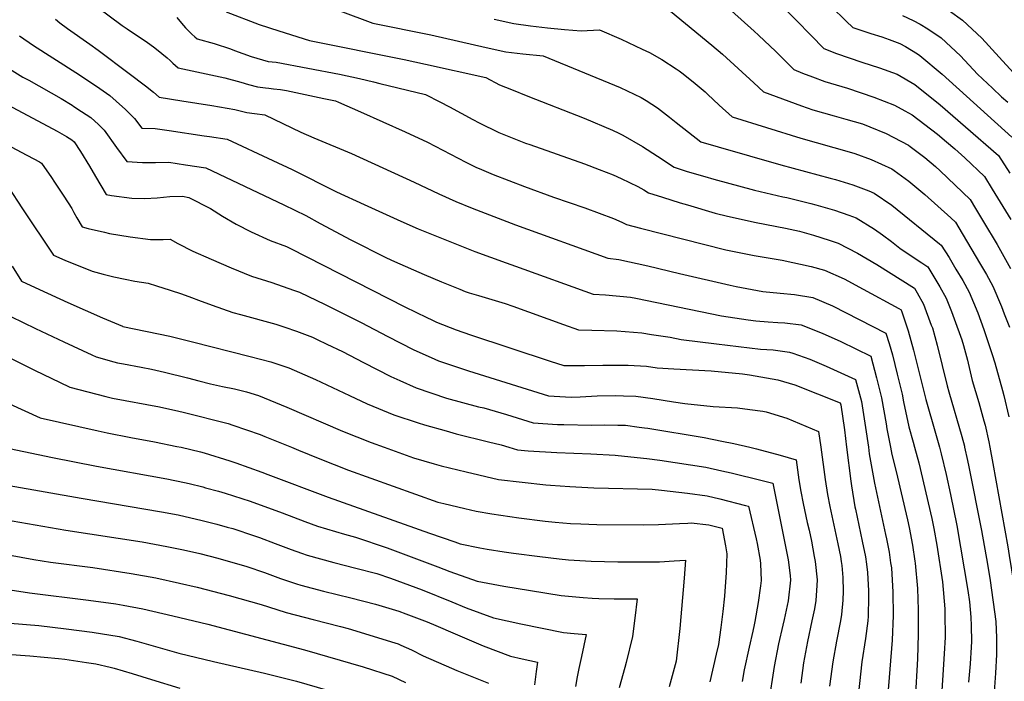
# Model space of a CAD drawing. Units: inches. Extents: x 2561941 to 2567677, y 1550737 to 1556125.
# Drawn here: x 2563077 to 2563741, y 1554842 to 1555288 of the extents above; entities that cross this region are included whole.
import ezdxf

# ---------------------------------------------------------------- set-up
doc = ezdxf.new("R2010")
doc.units = ezdxf.units.IN
doc.header["$MEASUREMENT"] = 0
doc.layers.add('tile_2467_19_contour_10ft', color=93, linetype='Continuous')

msp = doc.modelspace()

# ---------------------------------------------------------------- linework, layer by layer
at = {"layer": 'tile_2467_19_contour_10ft'}
msp.add_line((2563077.94, 1555198.95, 7660), (2563090.21, 1555192.43, 7660), dxfattribs=at)
for points, elevation in [([(2563528.62, 1555320.05), (2563572.12, 1555280.75), (2563575.02, 1555278.03), (2563586.73, 1555267.04), (2563596.86, 1555256.77), (2563598.87, 1555254.72), (2563604.81, 1555252.37), (2563611.52, 1555249.79), (2563619.73, 1555246.73), (2563635.13, 1555242.15), (2563652.8, 1555236.23), (2563666.7, 1555230.65), (2563673.67, 1555226.89), (2563678.65, 1555224.18), (2563695.89, 1555211.24), (2563701.91, 1555206.1), (2563707.37, 1555201.32), (2563714.2, 1555195.18), (2563727.42, 1555182.64), (2563732.73, 1555173.99), (2563745.24, 1555153.6)], 7550), ([(2563268.82, 1555303.49), (2563315.01, 1555286.04), (2563354.07, 1555278.23), (2563391.45, 1555269.54), (2563404.72, 1555266.77), (2563416.11, 1555265.43), (2563429.93, 1555264.1), (2563481.89, 1555242.56), (2563496.07, 1555235.87), (2563499.33, 1555233.86), (2563506.9, 1555228.86), (2563515.06, 1555222.7), (2563519.51, 1555219.1), (2563536.21, 1555205.93), (2563547.98, 1555202.54), (2563590.21, 1555190.57), (2563623.5, 1555181.5), (2563627, 1555180.5), (2563638.74, 1555177.1), (2563649.47, 1555173.02), (2563653.11, 1555171.47), (2563664.93, 1555163.37), (2563697.12, 1555137.25), (2563698.27, 1555136.28), (2563703.58, 1555127.93), (2563708.24, 1555120.18), (2563712.89, 1555112.43), (2563717.19, 1555104.59), (2563722.89, 1555090.71), (2563727.03, 1555079.41), (2563728.03, 1555076.68), (2563732.75, 1555062.54), (2563734.4, 1555056.93), (2563739.58, 1555038.22), (2563740.44, 1555034.92), (2563743.79, 1555020.48)], 7580), ([(2563508.23, 1555300.39), (2563543.63, 1555271.11), (2563550.71, 1555265.07), (2563571.89, 1555245.91), (2563578.45, 1555239.75), (2563604.16, 1555230.36), (2563611.66, 1555227.63), (2563626.03, 1555223.64), (2563633.98, 1555221.33), (2563645.12, 1555218.07), (2563650.25, 1555216.18), (2563661.17, 1555211.69), (2563676.27, 1555203.68), (2563677.42, 1555202.86), (2563687.24, 1555195.43), (2563694.33, 1555189.29), (2563697.6, 1555186.34), (2563717.71, 1555167.18), (2563721.51, 1555160.97), (2563726.88, 1555152.08), (2563735.98, 1555136.86), (2563744.96, 1555120.67)], 7560), ([(2563624, 1555297.38), (2563634.22, 1555287.33), (2563638.63, 1555283.19), (2563650.73, 1555279.03), (2563658.28, 1555276.75), (2563663.09, 1555275.08), (2563670.41, 1555272.29), (2563674.31, 1555270.25), (2563682.32, 1555265.45), (2563683.98, 1555264.31), (2563698.83, 1555251.74), (2563745.93, 1555209.27)], 7530), ([(2563129.52, 1555296.74), (2563146.09, 1555284.52), (2563149.43, 1555282.26), (2563163.04, 1555273.07), (2563167.12, 1555270.14), (2563169.15, 1555268.61), (2563176.5, 1555262.56), (2563178.44, 1555260.83), (2563180.13, 1555259.17), (2563183.8, 1555255.84), (2563199.56, 1555252.46), (2563215.24, 1555249.24), (2563226.05, 1555246.21), (2563231.3, 1555244.71), (2563237.27, 1555243.01), (2563242.63, 1555242.37), (2563244.89, 1555242.12), (2563248.04, 1555241.86), (2563252.77, 1555241.36), (2563256.86, 1555240.52), (2563281.95, 1555235.31), (2563289.98, 1555233.62), (2563291.84, 1555232.83), (2563306.76, 1555226.28), (2563321.8, 1555219.52), (2563336.86, 1555212.67), (2563351.93, 1555205.69), (2563377.67, 1555192.31), (2563384.59, 1555188.93), (2563388.22, 1555187.31), (2563396.15, 1555183.91), (2563417.35, 1555175.83), (2563436.88, 1555168.72), (2563458.1, 1555161.43), (2563477.39, 1555154.35), (2563482.95, 1555151.83), (2563486.1, 1555150.29), (2563495.47, 1555147.85), (2563552.96, 1555133.24), (2563567.79, 1555130.25), (2563572.11, 1555129.41), (2563591.11, 1555126.1), (2563610.66, 1555121.83), (2563619.66, 1555119.56), (2563632.87, 1555113.64), (2563645.66, 1555106.74), (2563669.66, 1555093.59), (2563671.21, 1555092.71), (2563671.34, 1555092.48), (2563671.47, 1555092.13), (2563675.99, 1555078.59), (2563679.7, 1555065.53), (2563687.95, 1555032.22), (2563694.44, 1555009.46), (2563697.07, 1555000)], 7610), ([(2563216.27, 1555293.69), (2563238.51, 1555285.16), (2563251.71, 1555280.88), (2563272.42, 1555274.41), (2563336.08, 1555261.59), (2563350.62, 1555258.44), (2563391.22, 1555249.31), (2563400.49, 1555244.56), (2563408.48, 1555241.26), (2563419.48, 1555236.75), (2563457.46, 1555221.97), (2563476.64, 1555213.93), (2563481, 1555211.89), (2563483.65, 1555210.51), (2563496.98, 1555202.88), (2563507.04, 1555196.38), (2563518.25, 1555188.84), (2563527.03, 1555186.1), (2563538.82, 1555182.55), (2563544.94, 1555180.86), (2563572.49, 1555173.43), (2563591.59, 1555168.98), (2563594.22, 1555168.44), (2563610.49, 1555164.33), (2563613.77, 1555163.44), (2563626.36, 1555159.88), (2563636.04, 1555156.49), (2563641.02, 1555154.66), (2563653.28, 1555147.18), (2563658.71, 1555143.34), (2563664.84, 1555138.72), (2563670.32, 1555134.39), (2563676.7, 1555130.05), (2563685.11, 1555124.41), (2563689.22, 1555121.72), (2563692.72, 1555116.08), (2563697.27, 1555108.31), (2563701.69, 1555100.49), (2563705.14, 1555091.66), (2563707.12, 1555086.54), (2563712.13, 1555072.48), (2563713.36, 1555068.7), (2563715.94, 1555058.7), (2563716.46, 1555056.7), (2563719.12, 1555045), (2563723.65, 1555030.23), (2563727.11, 1555017.92), (2563727.91, 1555014.82), (2563730.29, 1555003.64), (2563730.99, 1555000)], 7590), ([(2563593.55, 1555295.06), (2563600.5, 1555288.09), (2563610.51, 1555277.65), (2563619.04, 1555268.98), (2563627.75, 1555265.69), (2563644.73, 1555259.79), (2563656.71, 1555256), (2563668.56, 1555251.55), (2563680.47, 1555244.59), (2563697.65, 1555230.99), (2563714.72, 1555216.23), (2563736.84, 1555196.69), (2563744.58, 1555184.98)], 7540), ([(2563672.1, 1555291.27), (2563679.4, 1555287.74), (2563684.09, 1555285.29), (2563689.31, 1555282.2), (2563698.18, 1555276.09), (2563711.33, 1555264.04), (2563722.8, 1555251.66), (2563732.82, 1555242.24), (2563739.02, 1555236.46), (2563743.21, 1555232.73)], 7520), ([(2563703.89, 1555294.3), (2563712.63, 1555288.08), (2563725.61, 1555275.88), (2563737.44, 1555263.21), (2563749.56, 1555249.84)], 7510), ([(2562968.38, 1555288.02), (2562983.28, 1555279.78), (2563003.81, 1555268.57), (2563018.23, 1555260.25), (2563026.12, 1555255.31), (2563031.83, 1555251.61), (2563051.87, 1555240.02), (2563102.17, 1555213.12)], 7650), ([(2563101.08, 1555288.67), (2563104.12, 1555286.32), (2563109.16, 1555282.52), (2563124.15, 1555271.97), (2563129.92, 1555267.72), (2563150.67, 1555252.19), (2563161.81, 1555243.81), (2563167.12, 1555239.46), (2563170.94, 1555236.21), (2563186.34, 1555233.71), (2563206.45, 1555230.53), (2563221.96, 1555227.8), (2563230.02, 1555225.9), (2563235.31, 1555225.1), (2563242.3, 1555224.26), (2563266.44, 1555212.53), (2563275.19, 1555208.63), (2563300.63, 1555198.03), (2563342.97, 1555178.72), (2563359.63, 1555170.91), (2563371.09, 1555165.76), (2563381.98, 1555161.18), (2563411.19, 1555150.01), (2563473.5, 1555127.5), (2563480.97, 1555126.73), (2563500.59, 1555122.41), (2563521.75, 1555117.25), (2563556.02, 1555109.26), (2563560.09, 1555108.4), (2563578.03, 1555105.09), (2563589.81, 1555103.93), (2563599.41, 1555103.01), (2563611.78, 1555101.05), (2563625.08, 1555095.36), (2563660.99, 1555077.06), (2563663.12, 1555069.93), (2563665.38, 1555062.35), (2563668.65, 1555049.41), (2563672.03, 1555035.81), (2563672.94, 1555030.75), (2563676.56, 1555013.73), (2563679.4, 1555003.5), (2563680.34, 1555000)], 7620), ([(2563182.96, 1555289.89), (2563186.15, 1555286.05), (2563188.86, 1555282.87), (2563192.93, 1555278.73), (2563195.04, 1555276.81), (2563196.65, 1555275.47), (2563208, 1555272.3), (2563218.99, 1555268.71), (2563221.74, 1555267.61), (2563233.01, 1555263.57), (2563244.6, 1555260.28), (2563249.89, 1555259.79), (2563292.51, 1555251.69), (2563306.13, 1555248.62), (2563315.44, 1555246.44), (2563319.75, 1555245.43), (2563350.6, 1555238.04), (2563360.22, 1555233.08), (2563366.79, 1555229.61), (2563382.54, 1555221.05), (2563386.82, 1555218.8), (2563400.13, 1555212.28), (2563417.94, 1555205.21), (2563420.92, 1555204.11), (2563457.73, 1555191.15), (2563467.74, 1555187.31), (2563477.02, 1555183.73), (2563482.58, 1555181.22), (2563488.13, 1555178.58), (2563493.69, 1555175.83), (2563497.73, 1555173.68), (2563500.87, 1555171.72), (2563510.48, 1555168.65), (2563522.33, 1555164.9), (2563527.16, 1555163.41), (2563545.86, 1555158.01), (2563554.27, 1555155.8), (2563573.62, 1555151.6), (2563593.35, 1555147.75), (2563602.78, 1555145.69), (2563612.25, 1555143.11), (2563622.67, 1555139.79), (2563628.8, 1555137.67), (2563641.9, 1555131.02), (2563654.84, 1555123.34), (2563680.22, 1555107.22), (2563681.98, 1555104.27), (2563686.41, 1555096.46), (2563691.62, 1555082.45), (2563692.31, 1555080.48), (2563695.65, 1555068.81), (2563702.2, 1555041.44), (2563703.32, 1555037.39), (2563712.18, 1555007.23), (2563713.88, 1555000.77), (2563714.06, 1555000)], 7600), ([(2563396.79, 1555288.7), (2563410.04, 1555285.86), (2563421.37, 1555284.3), (2563432.76, 1555282.95), (2563444.19, 1555281.77), (2563455.51, 1555280.83), (2563467.99, 1555281.56), (2563482.48, 1555275.16), (2563496.69, 1555268.61), (2563501.62, 1555266.21), (2563509.82, 1555261.49), (2563519.67, 1555255.3), (2563521.52, 1555253.92), (2563523.32, 1555252.53), (2563530.96, 1555246.56), (2563539.05, 1555239.63), (2563540.64, 1555238.18), (2563548.54, 1555230.75), (2563557.33, 1555222.84), (2563603.54, 1555208.41), (2563636.25, 1555199.24), (2563640.04, 1555198.09), (2563651.04, 1555194.2), (2563664.91, 1555187.89), (2563666.55, 1555186.71), (2563676.48, 1555179.44), (2563687.14, 1555170.5), (2563704.71, 1555154.72), (2563707.99, 1555151.73), (2563710.26, 1555147.96), (2563724.2, 1555124.4), (2563728.75, 1555116.62), (2563733.01, 1555108.77), (2563738.88, 1555094.93), (2563740.74, 1555090.1), (2563744.23, 1555080.96)], 7570), ([(2563076.76, 1555277.6), (2563086.29, 1555270.91), (2563114.83, 1555252.76), (2563128.7, 1555243.55), (2563137.8, 1555237.27), (2563142.03, 1555233.53), (2563148.3, 1555227.73), (2563154.27, 1555221.81), (2563159.31, 1555215.24), (2563168.28, 1555214.98), (2563177.84, 1555213.61), (2563201.39, 1555210.12), (2563205, 1555209.58), (2563216.89, 1555207.73), (2563247.55, 1555193.46), (2563260.76, 1555187.29), (2563290.68, 1555172.26), (2563309.3, 1555163.73), (2563334.01, 1555152.43), (2563345.57, 1555147.34), (2563383.77, 1555132.06), (2563404.98, 1555124.35), (2563411.26, 1555122.1), (2563463.61, 1555103.37), (2563471.87, 1555102.91), (2563488.88, 1555101.33), (2563492.46, 1555100.58), (2563550.14, 1555088.75), (2563568.05, 1555085.94), (2563573.21, 1555085.31), (2563581.62, 1555084.7), (2563588.13, 1555084.24), (2563592.93, 1555084.03), (2563603.92, 1555082.6), (2563618.09, 1555076.94), (2563630.56, 1555071.28), (2563650.73, 1555061.38), (2563654.72, 1555046.96), (2563658.11, 1555033.37), (2563661.2, 1555015.77), (2563661.69, 1555012.49), (2563664.09, 1555000)], 7630), ([(2563059.67, 1555261.49), (2563059.69, 1555261.48), (2563079.16, 1555249.69), (2563083.05, 1555247.53), (2563104.85, 1555235.33), (2563112.3, 1555230.64)], 7640), ([(2563112.3, 1555230.64), (2563113.51, 1555229.89), (2563118.66, 1555226.53), (2563124.94, 1555222.35), (2563130.03, 1555217.75), (2563133.94, 1555213.89), (2563142.16, 1555202.19), (2563149.1, 1555192.68), (2563159.77, 1555192.15), (2563161.92, 1555192.09), (2563168.64, 1555192.12), (2563177.47, 1555192.2), (2563188.7, 1555190.51), (2563202.41, 1555188.37), (2563254.96, 1555163.52), (2563269.82, 1555156.25), (2563279.61, 1555151.03), (2563300.34, 1555139.9), (2563324.24, 1555127.88), (2563329.72, 1555125.34), (2563349.62, 1555116.44), (2563361.4, 1555111.55), (2563373.74, 1555106.61), (2563377.35, 1555105.17), (2563380.09, 1555104.27), (2563386.28, 1555102.3), (2563404.2, 1555096.91), (2563409.38, 1555095.22), (2563443.65, 1555082.79), (2563453.72, 1555079.25), (2563462.77, 1555079.1), (2563479.47, 1555078.51), (2563496.42, 1555077.14), (2563502.97, 1555076.14), (2563515.62, 1555074.18), (2563522.88, 1555072.77), (2563546.79, 1555069.82), (2563576.54, 1555066.21), (2563585.09, 1555065.62), (2563596.06, 1555064.13), (2563598.17, 1555063.43), (2563609.76, 1555059.38), (2563620.62, 1555054.72), (2563640.48, 1555045.7), (2563644.43, 1555030.97), (2563647.24, 1555013.32), (2563649.18, 1555000)], 7640), ([(2563102.17, 1555213.12), (2563108.6, 1555209.69), (2563112.07, 1555207.44), (2563113.68, 1555206), (2563117.96, 1555199.51), (2563123.93, 1555189.63), (2563128.05, 1555182.58), (2563135.23, 1555170.52), (2563138.85, 1555169.86), (2563152.56, 1555168), (2563161.26, 1555167.84), (2563169.71, 1555168.23), (2563178.3, 1555169.14), (2563186.71, 1555169.26), (2563191.04, 1555168.56), (2563205.64, 1555161.03), (2563213.64, 1555155.83), (2563222.91, 1555150.46), (2563233.02, 1555145.37), (2563245.79, 1555139.55), (2563256.79, 1555135.33), (2563259.58, 1555133.99), (2563336.6, 1555094.79), (2563351.58, 1555087.45), (2563354.75, 1555085.91), (2563357.96, 1555084.5), (2563371.19, 1555079.33), (2563381, 1555075.89), (2563434.61, 1555058.17), (2563443.83, 1555055.12), (2563457.77, 1555055.18), (2563470.16, 1555055.4), (2563487.32, 1555055.28), (2563499.64, 1555054.65), (2563506.79, 1555053.63), (2563517.95, 1555052.82), (2563543.16, 1555051.58), (2563564.37, 1555049.51), (2563568.93, 1555048.88), (2563588.15, 1555045.56), (2563599.51, 1555042.13), (2563630.23, 1555030.01), (2563630.62, 1555028.54), (2563632.99, 1555011.71), (2563634.46, 1555000)], 7650), ([(2563058.79, 1555209.12), (2563077.94, 1555198.95)], 7660), ([(2563090.21, 1555192.43), (2563091.63, 1555191.68), (2563098.45, 1555181.91), (2563100.53, 1555178.86), (2563106.81, 1555169.27), (2563112.1, 1555160.96), (2563113.56, 1555158.25), (2563115.53, 1555154.85), (2563119.15, 1555148.6), (2563123.19, 1555147.49), (2563134.06, 1555145.03), (2563137.51, 1555144.27), (2563151.45, 1555141.91), (2563165.1, 1555140.2), (2563173.76, 1555140.11), (2563178.49, 1555140.36), (2563183.67, 1555137.34), (2563193.66, 1555132.22), (2563206.05, 1555126.78), (2563219.66, 1555121.04), (2563233.37, 1555115.49), (2563247.05, 1555111.14), (2563261.48, 1555106.02), (2563265.61, 1555104.52), (2563282.93, 1555096.26), (2563307.28, 1555084.16), (2563325.15, 1555074.81), (2563342.35, 1555066.04), (2563356.77, 1555059.48), (2563359.24, 1555058.39), (2563379.54, 1555051.58), (2563433.57, 1555034.65), (2563448.82, 1555033.81), (2563454.87, 1555034.07), (2563466.23, 1555034.61), (2563478.54, 1555035), (2563484.07, 1555034.81), (2563492.49, 1555034.51), (2563503.96, 1555032.86), (2563517.79, 1555030.74), (2563525.33, 1555029.44), (2563544.62, 1555027.55), (2563560.9, 1555026.67), (2563569.32, 1555025.59), (2563578.1, 1555024.41), (2563580.33, 1555023.92), (2563594.27, 1555019.69), (2563615.63, 1555010.7), (2563617.06, 1555000)], 7660), ([(2563069.2, 1555175.69), (2563078.84, 1555160.91), (2563099.65, 1555129.55), (2563107.38, 1555126.3), (2563125.79, 1555118.89), (2563133.23, 1555116.87), (2563140.43, 1555114.97), (2563148.13, 1555113.35), (2563154.52, 1555112.02), (2563163.48, 1555110.59), (2563169.13, 1555109), (2563178.41, 1555106.04), (2563186.11, 1555103.58), (2563192.74, 1555101.01), (2563197.51, 1555099.14), (2563206.67, 1555095.89), (2563220.71, 1555090.99), (2563225.87, 1555089.52), (2563249.57, 1555082.95), (2563255.64, 1555081.11), (2563263.65, 1555078.25), (2563274.29, 1555074.19), (2563277.46, 1555072.7), (2563284.07, 1555069.57), (2563294.7, 1555064.5), (2563308.67, 1555057.27), (2563327.26, 1555047.71), (2563333.33, 1555044.96), (2563344.19, 1555040.11), (2563364.83, 1555033.24), (2563386.3, 1555027.39), (2563389.82, 1555026.51), (2563405.12, 1555022.11), (2563423.1, 1555016.42), (2563439.56, 1555015.46), (2563443.78, 1555015.33), (2563462.44, 1555014.9), (2563471.52, 1555015.2), (2563480.36, 1555015), (2563485.51, 1555014.83), (2563494.7, 1555013.66), (2563498.24, 1555013.2), (2563500.54, 1555012.85), (2563538.4, 1555006.56), (2563550.38, 1555004.19), (2563558.53, 1555002.5), (2563569.14, 1555000)], 7670), ([(2563071.94, 1555122.13), (2563078.24, 1555112.1), (2563090.31, 1555106.41), (2563109.51, 1555097.62), (2563132.72, 1555087.39), (2563146.26, 1555081.67), (2563146.6, 1555081.57), (2563178.28, 1555074.91), (2563193.45, 1555071.21), (2563232.27, 1555061.22), (2563246.28, 1555057.59), (2563254.3, 1555055.01), (2563258.38, 1555053.66), (2563276.33, 1555045.82), (2563299.28, 1555034.83), (2563311.33, 1555029.31), (2563329.18, 1555021.87), (2563345.54, 1555016.46), (2563349.85, 1555015.04), (2563364.45, 1555011.05), (2563371.33, 1555009.19), (2563393.16, 1555003.78), (2563401.63, 1555001.64), (2563406.86, 1555000)], 7680), ([(2563071.07, 1555088.28), (2563087.63, 1555080.02), (2563106.66, 1555071.05), (2563125.54, 1555062.42), (2563128.55, 1555061.1), (2563140.47, 1555057.72), (2563142.97, 1555057.05), (2563146.89, 1555056.32), (2563158.9, 1555054.1), (2563165.8, 1555052.73), (2563174.64, 1555050.78), (2563190.2, 1555046.93), (2563197.78, 1555044.85), (2563205.71, 1555042.71), (2563213.77, 1555040.98), (2563221.85, 1555039.4), (2563225.5, 1555038.51), (2563229.87, 1555037.35), (2563237.88, 1555034.83), (2563257.06, 1555027.17), (2563294.65, 1555010.89), (2563313.84, 1555003.22), (2563322.7, 1555000)], 7690), ([(2563071.17, 1555059.96), (2563087.43, 1555051.83), (2563103.86, 1555043.86), (2563110.84, 1555040.53), (2563135.11, 1555034.29), (2563139.43, 1555033.2), (2563171.29, 1555027.22), (2563184.18, 1555024.42), (2563187.09, 1555023.71), (2563217.45, 1555016.07), (2563220.69, 1555014.99), (2563239.07, 1555008.53), (2563242.25, 1555007.3), (2563260.32, 1555000)], 7700), ([(2563070.08, 1555029.36), (2563090.74, 1555019.89), (2563129.92, 1555011.05), (2563135.95, 1555009.7), (2563151.87, 1555006.7), (2563167.81, 1555003.76), (2563183.02, 1555000.65), (2563185.74, 1555000)], 7710), ([(2563070.04, 1554999.24), (2563099.03, 1554993.21), (2563113.85, 1554990.13), (2563128.71, 1554987.17), (2563176.11, 1554978.71), (2563188.18, 1554976.2), (2563191.29, 1554975.52), (2563200.37, 1554973.27), (2563202.31, 1554972.76), (2563211.12, 1554970.41), (2563215.5, 1554969.01), (2563232.32, 1554963.63), (2563253.9, 1554955.84), (2563269.3, 1554949.92), (2563277.8, 1554946.78), (2563295.88, 1554941.47), (2563303.49, 1554939.47), (2563324.78, 1554932.22), (2563358.88, 1554919.44), (2563367.08, 1554916.14), (2563385.3, 1554909.67), (2563403.41, 1554906.33), (2563421.33, 1554903.42), (2563442.07, 1554900.12), (2563449.45, 1554899.44), (2563456.84, 1554898.76), (2563462.91, 1554898.22), (2563467.37, 1554898.07), (2563477.77, 1554897.84), (2563493.22, 1554897.74), (2563491.66, 1554884.77), (2563490.06, 1554872.51), (2563485.9, 1554854.93), (2563485, 1554851.5), (2563481.1, 1554837.72)], 7720), ([(2563185.74, 1555000), (2563198.87, 1554996.86), (2563201.45, 1554996.17), (2563218.68, 1554990.78), (2563222.59, 1554989.54), (2563240.22, 1554983.16), (2563244.18, 1554981.72), (2563284.97, 1554966.45), (2563353.19, 1554942.19), (2563370.27, 1554936.17), (2563373.99, 1554934.89), (2563387.3, 1554932.3), (2563392.16, 1554931.41), (2563403.66, 1554929.59), (2563410.01, 1554928.65), (2563427.67, 1554926.31), (2563440.63, 1554924.8), (2563447.09, 1554924.21), (2563462.3, 1554923.27), (2563480.34, 1554922.78), (2563497.74, 1554922.75), (2563508.32, 1554922.86), (2563518.21, 1554923.4), (2563525.98, 1554923.97), (2563525.08, 1554911.77), (2563522.03, 1554877.69), (2563519.62, 1554855.7), (2563514.82, 1554838.49)], 7710), ([(2563260.32, 1555000), (2563264.9, 1554998.15), (2563279.24, 1554992.16), (2563298.56, 1554984.66), (2563358.88, 1554963.06), (2563362.98, 1554961.99), (2563377.04, 1554958.72), (2563384.8, 1554956.94), (2563395.32, 1554955.1), (2563413.42, 1554952.45), (2563431.27, 1554950.22), (2563438.02, 1554949.6), (2563448.41, 1554948.68), (2563455.34, 1554948.37), (2563466.14, 1554947.97), (2563497.62, 1554947.71), (2563507.68, 1554947.83), (2563521.93, 1554948.51), (2563527.51, 1554948.8), (2563529.78, 1554949.01), (2563541.58, 1554947.82), (2563550.54, 1554945.48), (2563552.8, 1554933.62), (2563553.76, 1554928.12), (2563553.25, 1554915.53), (2563552.14, 1554899.57), (2563551.08, 1554889.34), (2563549.71, 1554878.49), (2563548.03, 1554866.93), (2563546.63, 1554860.54), (2563542.38, 1554841.72)], 7700), ([(2563322.7, 1555000), (2563342.48, 1554992.81), (2563356.42, 1554988.76), (2563361.16, 1554987.52), (2563378.07, 1554983.47), (2563399.83, 1554978.34), (2563431.77, 1554974.76), (2563434.76, 1554974.45), (2563447.84, 1554973.47), (2563464.16, 1554972.56), (2563503.3, 1554971.69), (2563509.73, 1554971), (2563527.14, 1554969), (2563540.53, 1554967.29), (2563549.09, 1554965.24), (2563566.25, 1554960.85), (2563568.41, 1554960.29), (2563573.59, 1554938.3), (2563574.27, 1554935.05), (2563576.28, 1554923.9), (2563576.51, 1554921.35), (2563576.97, 1554910.1), (2563576.52, 1554906.6), (2563574.98, 1554895.39), (2563572.66, 1554882.48), (2563572.24, 1554880.3), (2563571.35, 1554876.06), (2563568.72, 1554865.12), (2563565.4, 1554849.96), (2563564.19, 1554841.98)], 7690), ([(2563406.86, 1555000), (2563412.63, 1554998.19), (2563419.86, 1554997.58), (2563439.05, 1554996.43), (2563462.11, 1554995.51), (2563478.35, 1554994.66), (2563493.22, 1554993.23), (2563499.76, 1554992.45), (2563508.63, 1554991.22), (2563539.48, 1554986.61), (2563550.34, 1554984.15), (2563556.61, 1554982.72), (2563577.58, 1554977.63), (2563584.79, 1554975.75), (2563595.16, 1554924.11), (2563596.45, 1554913.44), (2563596.72, 1554910.32), (2563595.18, 1554896.52), (2563592.4, 1554883.8), (2563591.56, 1554880.05), (2563588.6, 1554867.4), (2563585.55, 1554852.27), (2563584.34, 1554843.44), (2563582.12, 1554829.01)], 7680), ([(2563569.14, 1555000), (2563573.85, 1554998.89), (2563589.64, 1554994.67), (2563600.42, 1554991.54), (2563602.38, 1554978.13), (2563603.69, 1554970.08), (2563605.14, 1554962.01), (2563607.93, 1554949.39), (2563609.22, 1554944.01), (2563610.78, 1554936.76), (2563612.73, 1554926.38), (2563613.23, 1554922.91), (2563614.67, 1554910.53), (2563614.49, 1554906.72), (2563613.71, 1554896.73), (2563612.76, 1554891), (2563611.15, 1554882.91), (2563608.05, 1554869.08), (2563605.34, 1554854.55), (2563603.57, 1554840.87)], 7670), ([(2563617.06, 1555000), (2563619.94, 1554978.3), (2563621.58, 1554968.16), (2563623.09, 1554960.09), (2563628.69, 1554934.83), (2563630.3, 1554926.24), (2563630.89, 1554922.89), (2563631.23, 1554920.36), (2563632.02, 1554912.16), (2563632.24, 1554902.87), (2563631.99, 1554896.82), (2563631.02, 1554887.21), (2563630.34, 1554883), (2563627.6, 1554869.18), (2563625.18, 1554855.35), (2563623.04, 1554838.84)], 7660), ([(2563634.46, 1555000), (2563637.35, 1554977.05), (2563637.8, 1554974.08), (2563640.15, 1554959.93), (2563640.45, 1554958.22), (2563645.02, 1554936.68), (2563647.13, 1554926.15), (2563647.89, 1554921.11), (2563648.62, 1554915.5), (2563649.19, 1554903.12), (2563649.28, 1554899.04), (2563649.06, 1554886.1), (2563648.75, 1554883.01), (2563647.27, 1554871.01), (2563644.82, 1554855.37), (2563640.76, 1554817.81)], 7650), ([(2563649.18, 1555000), (2563649.82, 1554995.64), (2563653.23, 1554975.87), (2563660.72, 1554941.23), (2563661.31, 1554938.33), (2563663.09, 1554929.36), (2563664.2, 1554922.17), (2563664.73, 1554918.73), (2563665.74, 1554902.34), (2563665.85, 1554886.51), (2563665.31, 1554869.9), (2563662.09, 1554830.89)], 7640), ([(2563664.09, 1555000), (2563665.05, 1554995.04), (2563667.98, 1554983.6), (2563675.45, 1554951.17), (2563676.61, 1554945.89), (2563678.91, 1554933.92), (2563680.61, 1554923.13), (2563680.8, 1554921.96), (2563682.3, 1554904.67), (2563682.77, 1554890.33), (2563682.85, 1554887.24), (2563682.72, 1554873.97), (2563682.23, 1554857.26), (2563679.16, 1554802.59)], 7630), ([(2563680.34, 1555000), (2563683.13, 1554989.61), (2563691.87, 1554951.94), (2563693.25, 1554945.31), (2563695.34, 1554934.02), (2563699.08, 1554909.25), (2563700.68, 1554891.04), (2563700.76, 1554888.15), (2563701.05, 1554872.05), (2563700.36, 1554860.62), (2563698.05, 1554825.21)], 7620), ([(2563697.07, 1555000), (2563698.29, 1554995.62), (2563701.58, 1554981.55), (2563704.61, 1554968.09), (2563708.82, 1554947.18), (2563716.26, 1554903.39), (2563717.35, 1554895.7), (2563718.2, 1554885.54), (2563718.59, 1554879.68), (2563718.63, 1554869.13), (2563718.52, 1554865.16), (2563717.7, 1554854.07), (2563716.62, 1554841.5)], 7610), ([(2563714.06, 1555000), (2563716.1, 1554991.13), (2563716.97, 1554986.83), (2563725.39, 1554943.87), (2563729.46, 1554921.09), (2563731.22, 1554910.1), (2563735.21, 1554882.46), (2563735.66, 1554871.54), (2563735.49, 1554860.32), (2563734.8, 1554847.61), (2563732.27, 1554809.86)], 7600), ([(2563730.99, 1555000), (2563733.09, 1554989.13), (2563743.11, 1554932.93), (2563744.1, 1554926.96), (2563753.46, 1554868.92), (2563753.26, 1554860.74), (2563753.19, 1554858.53), (2563752.66, 1554848.35), (2563751.28, 1554829.56), (2563756.98, 1554834.04), (2563763.42, 1554839.26), (2563769.75, 1554844.59), (2563776, 1554850), (2563785.56, 1554859.3)], 7590), ([(2563069.89, 1554974.29), (2563118.44, 1554965.68), (2563172.6, 1554956.54), (2563183.8, 1554954.41), (2563188.45, 1554953.42), (2563199.06, 1554950.95), (2563209.78, 1554948.19), (2563216.88, 1554946.22), (2563220.6, 1554945.14), (2563235.21, 1554940.38), (2563238.59, 1554939.24), (2563249.26, 1554935.17), (2563259.9, 1554931.03), (2563266.87, 1554928.58), (2563270.7, 1554927.3), (2563288.87, 1554922.25), (2563303.71, 1554918.56), (2563317.76, 1554914.84), (2563326.92, 1554911.75), (2563348.31, 1554903.92), (2563368.43, 1554895.83), (2563378.06, 1554891.68), (2563396.42, 1554884.91), (2563414.78, 1554881), (2563443.53, 1554875.18), (2563450.91, 1554874.53), (2563458.96, 1554873.84), (2563455.74, 1554858.95), (2563454.01, 1554850.86), (2563452.82, 1554845.24), (2563451.66, 1554838.57)], 7730), ([(2563051.03, 1554954.04), (2563108.15, 1554944.14), (2563159.59, 1554936.14), (2563176.25, 1554933.15), (2563187.43, 1554930.85), (2563198.52, 1554928.31), (2563210.56, 1554925.22), (2563230.19, 1554919.61), (2563242.07, 1554915.45), (2563252.78, 1554911.49), (2563263.62, 1554907.89), (2563266.49, 1554907.1), (2563281.84, 1554902.98), (2563300.19, 1554898.41), (2563316.78, 1554894.1), (2563332.5, 1554889.42), (2563337.29, 1554887.73), (2563351.67, 1554882.21), (2563357.57, 1554879.87), (2563370.56, 1554874.25), (2563389.54, 1554866.09), (2563407.94, 1554859.22), (2563415.71, 1554857.34), (2563426.13, 1554855.03), (2563425.14, 1554848.84), (2563423.99, 1554839.71)], 7740), ([(2563058.15, 1554929.49), (2563086.49, 1554924.29), (2563097.79, 1554922.47), (2563126.3, 1554918.84), (2563152.05, 1554914.92), (2563168.69, 1554911.86), (2563184.71, 1554908.48), (2563196.71, 1554905.62), (2563218.17, 1554900.03), (2563239.8, 1554893.98), (2563250.41, 1554890.56), (2563256.56, 1554888.53), (2563274.87, 1554883.86), (2563293.19, 1554879.2), (2563298.36, 1554877.82), (2563312.45, 1554873.62), (2563327.64, 1554868.79), (2563332.05, 1554867.36), (2563333.98, 1554866.57), (2563341.15, 1554863.35), (2563349.06, 1554859.32), (2563368.02, 1554851.02), (2563371.71, 1554849.43), (2563393.01, 1554840.98)], 7750), ([(2563048.55, 1554907.22), (2563083.53, 1554901.76), (2563123.29, 1554896.96), (2563141.85, 1554894.34), (2563146.71, 1554893.5), (2563159.88, 1554891.09), (2563180.24, 1554886.44), (2563203.73, 1554880.65), (2563269.07, 1554863.3), (2563308.47, 1554851.92), (2563328.07, 1554845.65), (2563337.12, 1554841.38)], 7760), ([(2563059.31, 1554882.37), (2563089.87, 1554879.71), (2563108.4, 1554877.68), (2563125.76, 1554875.38), (2563143.96, 1554872.34), (2563156.01, 1554869.25), (2563184.26, 1554861.24), (2563207.67, 1554855.43), (2563241.99, 1554847.78), (2563263.59, 1554842.2), (2563284.58, 1554836.25)], 7770), ([(2563049.39, 1554861.79), (2563083.83, 1554859.3), (2563103.13, 1554857.59), (2563107.32, 1554857.08), (2563122.01, 1554854.97), (2563128.35, 1554853.94), (2563138.07, 1554851.67), (2563140.56, 1554851.04), (2563152.74, 1554847.43), (2563165.73, 1554843.4), (2563184.98, 1554837.51)], 7780)]:
    msp.add_lwpolyline(points, dxfattribs=dict(at, elevation=elevation))

doc.saveas('drawing.dxf')
